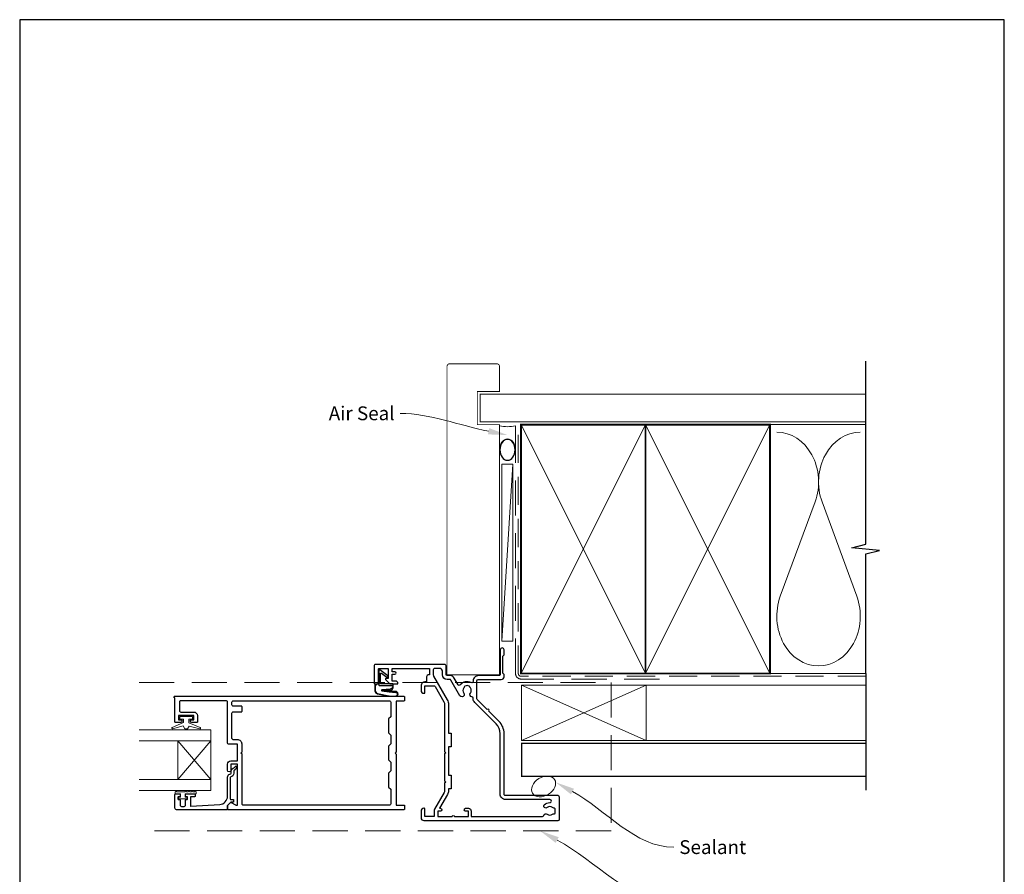
# Model space of a CAD drawing. Units: millimetres. Extents: x 23 to 1863, y -511 to 568.
# Drawn here: x 394 to 750, y -81 to 228 of the extents above; entities that cross this region are included whole.
import ezdxf
from ezdxf import colors
from ezdxf.entities.mleader import LeaderData, LeaderLine
from ezdxf.math import Vec2, Vec3

# ---------------------------------------------------------------- set-up
doc = ezdxf.new("R2010")
doc.units = ezdxf.units.MM
doc.header["$MEASUREMENT"] = 0
doc.linetypes.add('DASHED', pattern=[19.05, 12.7, -6.35])
doc.layers.get('Defpoints').update_dxf_attribs({"color": 1})
doc.layers.add('APL Joinery', color=2, linetype='Continuous')
doc.styles.add('General notes', font='arial.ttf', dxfattribs={"height": 3.5})

# ---------------------------------------------------------------- blocks, each defined once
blk = doc.blocks.new('sealant')
at = {"layer": 'APL Joinery', "color": 9, "lineweight": 20}
blk.add_lwpolyline([(-10.46, -7), (0, -7, -0.106806), (0, 0), (-10.46, 0)], format="xyb", dxfattribs=at)
at = {"layer": 'APL Joinery', "color": 9, "lineweight": 20, "extrusion": (0, 0, -1)}
blk.add_ellipse((-10.46, -3.5), major_axis=(4.77, 0), ratio=0.733157, start_param=-1.570796, end_param=1.570796, dxfattribs=at)
at = {"layer": 'APL Joinery', "color": 7, "lineweight": 25}
blk.add_ellipse((-10.46, -3.5), major_axis=(-4.56, 0), ratio=0.728665, dxfattribs=at)

msp = doc.modelspace()

# ---------------------------------------------------------------- linework, layer by layer
at = {"layer": 'APL Joinery', "color": 250, "lineweight": 5}
for p, q in [((572.47, 66.83), (568.47, 2.88)), ((681.76, 53.2), (669.2, 19.06)), ((696.84, 19.06), (684.29, 53.2))]:
    msp.add_line(p, q, dxfattribs=at)
at = {"layer": 'APL Joinery', "color": 7, "lineweight": 20}
for p, q in [((463.33, -29.18), (437.33, -29.18)), ((463.33, -51.18), (463.33, -29.18)), ((463.33, -33.18), (437.33, -33.18)), ((451.33, -47.18), (451.33, -33.18)), ((463.33, -47.18), (437.33, -47.18))]:
    msp.add_line(p, q, dxfattribs=at)
at = {"layer": 'APL Joinery', "color": 252, "lineweight": 5}
for p, q in [((463.33, -33.18), (451.33, -47.18)), ((463.33, -47.18), (451.33, -33.18))]:
    msp.add_line(p, q, dxfattribs=at)
at = {"layer": 'APL Joinery', "color": 7, "lineweight": 25, "const_width": 0.3}
msp.add_lwpolyline([(567.68, -9.32), (567.68, 81.14), (559.68, 81.14), (559.68, 93.14), (567.68, 93.14), (567.68, 102.14, 0.414214), (566.68, 103.14), (549.68, 103.14, 0.414214), (548.68, 102.14), (548.68, -9.32)], format="xyb", dxfattribs=at)
at = {"layer": 'APL Joinery', "color": 9, "ltscale": 0.7}
for points in [[(700.11, 87.14), (700.11, 104.14)], [(700.11, 80.14), (700.11, 97.14)], [(700.11, -8.86), (700.11, 34.39), (705.11, 35.64), (695.11, 36.64), (700.11, 37.89), (700.11, 80.14)]]:
    msp.add_lwpolyline(points, dxfattribs=at)
at = {"layer": 'APL Joinery', "color": 7, "lineweight": 25, "const_width": 0.4}
msp.add_lwpolyline([(700.11, 92.14), (560.68, 92.14), (560.68, 82.14), (700.11, 82.14)], dxfattribs=at)
at = {"layer": 'APL Joinery', "color": 7, "linetype": 'DASHED', "lineweight": 13}
msp.add_lwpolyline([(625.47, -10.86), (575.47, -10.86, -0.414214), (573.47, -8.86), (573.47, 80.69)], format="xyb", dxfattribs=at)
at = {"layer": 'APL Joinery', "color": 8, "linetype": 'DASHED', "lineweight": 5, "ltscale": 0.8}
msp.add_lwpolyline([(700.11, -9.86), (575.47, -9.86, -0.414214), (574.47, -8.86), (574.47, 80.14)], format="xyb", dxfattribs=at)
at = {"layer": 'APL Joinery', "color": 7, "lineweight": 35, "const_width": 0.7}
for points in [[(575.47, -8.86), (575.47, 81.14), (620.47, 81.14), (620.47, -8.86)], [(620.47, -8.86), (620.47, 81.14), (665.47, 81.14), (665.47, -8.86)]]:
    msp.add_lwpolyline(points, close=True, dxfattribs=at)
at = {"layer": 'APL Joinery', "color": 250, "lineweight": 5}
for points in [[(575.47, -8.86), (620.47, 81.14)], [(575.47, 81.14), (620.47, -8.86)], [(620.47, -8.86), (665.47, 81.14)], [(620.47, 81.14), (665.47, -8.86)], [(665.47, 81.14), (700.11, 81.14)], [(665.47, -8.86), (700.11, -8.86)]]:
    msp.add_lwpolyline(points, dxfattribs=at)
at = {"layer": 'APL Joinery', "color": 7, "lineweight": 15}
msp.add_lwpolyline([(568.47, 66.83), (568.47, 2.88), (572.47, 2.88), (572.47, 66.83)], close=True, dxfattribs=at)
at = {"layer": 'APL Joinery', "lineweight": 25}
for points in [[(563.24, -21.88), (559.6, -18.24, -0.198906), (559.45, -17.88), (559.45, -11.52, -0.414212), (559.95, -11.02), (568.33, -11.02, 0.414209), (569.33, -10.02), (569.33, -9.34, 0.198912), (569.24, -9.13), (569.02, -8.9, -0.198912), (568.93, -8.69), (568.93, -2.64, -0.198912), (569.02, -2.43), (569.24, -2.2, 0.198912), (569.33, -1.99), (569.33, -0.32, 1), (567.93, -0.32), (567.93, -9.32, -0.41421), (567.63, -9.62), (560.05, -9.62, 0.414214), (558.15, -11.52), (558.15, -11.73, -0.562048), (557.42, -12.17, 0.351888), (553.49, -12.97, -0.521639), (552.68, -12.9), (551.33, -10.57, 0.267943), (549.69, -9.62), (548.73, -9.62, -0.414207), (548.43, -9.32), (548.43, -6.31, 0.414214), (547.73, -5.61), (522.83, -5.61, 0.414214), (522.33, -6.11), (522.33, -12.36, 0.414214), (522.58, -12.61), (523.68, -12.61, 0.414214), (523.93, -12.36), (523.93, -7.26, -0.414214), (524.18, -7.01), (527.18, -7.01, -0.414214), (527.43, -7.26), (527.43, -10.61), (526.68, -10.61, 0.668179), (526.5, -11.04), (528.02, -12.56, 0.198912), (528.16, -12.61), (530.73, -12.61, 0.414214), (530.93, -12.41, 0.414214), (530.13, -11.61), (528.83, -11.61), (528.83, -9.11), (529.84, -9.11, 0.356394), (530.33, -8.71, 0.356394), (529.84, -8.31), (528.83, -8.31), (528.83, -7.01), (542.33, -7.01), (542.33, -9.31), (542.13, -9.31, 0.414214), (541.33, -10.11), (541.33, -11.91), (540.73, -11.91, 0.414214), (539.33, -13.31), (539.33, -15.01, 0.414214), (540.33, -16.01), (540.43, -16.01, 0.414214), (540.73, -15.71), (540.73, -13.31), (543.94, -13.31, -0.267949), (544.37, -13.56), (547.56, -19.09, -0.131652), (547.83, -20.09), (547.83, -37.11), (548.23, -37.51), (547.83, -37.91), (547.83, -47.71), (548.23, -48.11), (547.83, -48.51), (547.83, -51.39, -0.131652), (547.69, -51.89), (544.22, -57.91, 0.131652), (544.03, -58.61), (544.03, -60.61), (540.73, -60.61), (540.73, -57.91, 0.414214), (540.43, -57.61), (540.33, -57.61, 0.414214), (539.33, -58.61), (539.33, -61.01, 0.414214), (540.33, -62.01), (588.83, -62.01, 0.414209), (589.33, -61.51), (589.33, -53.52, 0.414259), (588.83, -53.02), (569.83, -53.03, -0.414264), (569.33, -52.53), (569.33, -30.62, 0.198911), (567.45, -26.09), (563.81, -22.45, 1)], [(554.75, -15.95, -1.072065), (553.37, -16.89), (550.12, -11.27, 0.267943), (549.69, -11.02), (548.73, -11.02, -0.414207), (547.03, -9.32), (547.03, -8.01, 0.414214), (546.03, -7.01), (544.23, -7.01, 0.414214), (543.73, -7.51), (543.73, -9.38, 0.131652), (543.86, -9.88), (548.77, -18.39, -0.131652), (549.23, -20.09), (549.23, -30.41), (550.03, -30.41, -0.414214), (550.23, -30.61), (550.23, -35.21, -0.414214), (550.03, -35.41), (549.23, -35.41), (549.23, -45.61), (550.03, -45.61, -0.414214), (550.23, -45.81), (550.23, -50.41, -0.414214), (550.03, -50.61), (549.23, -50.61), (549.23, -51.39, -0.131652), (548.91, -52.59), (546.01, -57.61), (546.33, -57.61, -1), (546.33, -58.61), (545.43, -58.61), (545.43, -60.61), (550.5, -60.61, -1), (551.36, -60.61), (556.43, -60.61), (556.43, -58.61), (555.43, -58.61, -1), (555.43, -57.61), (556.43, -57.61, -0.414214), (557.43, -58.61), (557.43, -60.61), (583.19, -60.62, 0.373546), (583.68, -60.19, -0.581748), (584.88, -59.71, 0.352396), (586.79, -59.71, -0.24139), (587.45, -59.58, 0.495641), (587.83, -59.29), (587.83, -58, 0.431196), (587.3, -57.5, -0.184068), (586.79, -57.34, 0.352819), (584.88, -57.34, -0.858739), (583.79, -56.33, -0.192803), (585.87, -55.53, 1.006317), (585.88, -54.43), (569.83, -54.43, -0.414221), (567.93, -52.53), (567.93, -30.62, 0.198913), (566.46, -27.08), (558.71, -19.33, -0.198906), (558.15, -17.98), (558.15, -17.8, 0.378974), (557.71, -17.3, -0.58312), (557.16, -15.95, 0.344012), (557.16, -14.08, -0.113915), (557, -13.74, 0.234546), (556.72, -13.39, 0.223785), (555.19, -13.39, 0.234546), (554.91, -13.74, -0.113915), (554.75, -14.08, 0.344012)], [(470.39, -55.51, -0.339338), (470.63, -55.48), (472.23, -56.4, 0.133369), (472.48, -56.47), (472.98, -56.47), (472.98, -41.61), (470.53, -41.61), (470.53, -43.85, -1), (469.33, -43.85), (469.33, -41.61, -0.414214), (470.53, -40.41), (472.98, -40.41), (472.98, -34.41), (469.83, -34.41, -0.414214), (469.33, -33.91), (469.33, -19.21, 0.414214), (468.83, -18.71), (452.43, -18.71, 0.414214), (451.93, -19.21), (451.93, -22.3, 0.414214), (452.43, -22.8), (457.13, -22.8, -0.414214), (458.43, -24.1), (458.43, -26.4, -0.414214), (458.23, -26.6), (456.37, -26.6, -1), (456.38, -25.6), (457.13, -25.6), (457.13, -24.1), (451.63, -24.1), (451.63, -25.6), (452.38, -25.6, -1), (452.38, -26.6), (450.53, -26.6, -0.414214), (450.33, -26.4), (450.33, -17.61), (450.18, -17.61, -1), (450.18, -17.11), (533.13, -17.11, -0.414214), (533.33, -17.31), (533.33, -18.61, -0.414214), (533.13, -18.81), (530.33, -18.81), (530.33, -37.21), (529.93, -37.61), (530.33, -38.01), (530.33, -56.41), (533.13, -56.41, -0.414214), (533.33, -56.61), (533.33, -57.91, -0.414214), (533.13, -58.11), (469.53, -58.11, -0.414214), (469.33, -57.91), (469.33, -56.66, -0.198932), (469.39, -56.51)], [(528.33, -50.71), (528.33, -56.01, -0.414214), (527.83, -56.51), (475.08, -56.51, -0.414214), (474.58, -56.01), (474.58, -38.01), (474.18, -37.61), (474.58, -37.21), (474.58, -34.41, 0.414214), (472.98, -32.81), (471.43, -32.81, -0.414214), (470.93, -32.31), (470.93, -23.21, -0.414214), (471.43, -22.71), (474.38, -22.71, 0.414214), (474.58, -22.51), (474.58, -20.91, 0.414214), (474.38, -20.71), (471.43, -20.71, -0.414214), (470.93, -20.21), (470.93, -19.21, -0.414214), (471.43, -18.71), (527.83, -18.71, -0.414214), (528.33, -19.21), (528.33, -24.51), (527.53, -25.31), (527.53, -30.31), (528.33, -31.11), (528.33, -34.31), (527.53, -35.11), (527.53, -40.11), (528.33, -40.91), (528.33, -44.11), (527.53, -44.91), (527.53, -49.91)], [(450.33, -57.61), (450.33, -52.6, -0.414214), (450.53, -52.4), (451.96, -52.4, -0.414214), (452.16, -52.6), (452.16, -53.2, -0.414214), (451.96, -53.4), (451.61, -53.4, 0.414214), (451.41, -53.6), (451.41, -54.2, 0.414214), (451.61, -54.4), (451.96, -54.4, -0.414214), (452.16, -54.6), (452.16, -56.41, 0.414214), (452.66, -56.91), (453.66, -56.91, 0.414214), (454.16, -56.41), (454.16, -54.6, -0.414214), (454.36, -54.4), (454.71, -54.4, 0.414214), (454.91, -54.2), (454.91, -53.6, 0.414214), (454.71, -53.4), (454.36, -53.4, -0.414214), (454.16, -53.2), (454.16, -52.6, -0.414214), (454.36, -52.4), (457.46, -52.4, -0.414214), (457.66, -52.6), (457.66, -53.2, -0.414214), (457.46, -53.4), (456.11, -53.4, 0.414214), (455.91, -53.6), (455.91, -56.67, 0.432616), (456.12, -56.87), (466.52, -56.22, 0.396047), (469.33, -53.22), (469.33, -46.29, -0.376399), (470.2, -45.3, 0.354114), (470.63, -44.84), (470.63, -44.42, -0.267949), (471.38, -43.12), (471.8, -42.87, 0.185234), (472.14, -42.45, -0.790041), (472.53, -42.48, -0.245536), (472.17, -43.54), (471.78, -43.91, 0.205475), (471.63, -44.27), (471.63, -44.87, -0.363898), (470.33, -46.29), (470.33, -54.21, 0.414214), (470.53, -54.41), (471.35, -54.41, -0.414214), (471.55, -54.61), (471.55, -55.21, -0.414214), (471.35, -55.41), (470.58, -55.41, 0.198912), (470.44, -55.46), (469.33, -56.57), (469.33, -57.91, -0.414214), (469.13, -58.11), (450.83, -58.11, -0.414214)]]:
    msp.add_lwpolyline(points, format="xyb", close=True, dxfattribs=at)
at = {"layer": 'APL Joinery', "color": 252}
msp.add_lwpolyline([(524.07, -12.61), (523.57, -12.61, 0.414214), (522.57, -13.61), (522.57, -14.7, 0.000033), (522.57, -14.83, 0.317222), (523.57, -16.24), (527.66, -17.08, 0.050758), (527.86, -17.11), (530.09, -17.11, 1), (530.09, -15.34), (527.93, -15.34, -0.030929), (527.81, -15.33), (525.15, -15, -0.84202), (525.16, -14.91), (528.17, -14.91, 0.414214), (529.17, -13.91), (529.17, -13.21), (529.17, -13.21), (529.17, -12.81, 0.414214), (528.97, -12.61), (524.87, -12.61, -0.414214), (524.67, -12.41), (524.67, -8.88, -0.623696), (524.99, -8.72), (526.88, -10.19, 1), (527.25, -9.72), (524.39, -7.5, 0.623696), (524.07, -7.66)], format="xyb", close=True, dxfattribs=at)
at = {"layer": 'APL Joinery', "color": 7, "const_width": 0.3}
msp.add_lwpolyline([(548.63, -9.32), (567.63, -9.32)], dxfattribs=at)
at = {"layer": 'APL Joinery', "color": 9}
msp.add_lwpolyline([(700.11, -8.86), (700.11, -51.06)], dxfattribs=at)
at = {"layer": 'APL Joinery', "color": 8, "linetype": 'DASHED', "lineweight": 5}
msp.add_lwpolyline([(437.33, -12.06), (608.03, -12.06), (608.03, -65.76), (437.33, -65.76)], dxfattribs=at)
at = {"layer": 'APL Joinery', "color": 252}
for points in [[(524.07, -12.71), (523.57, -12.71, 0.414214), (522.67, -13.61), (522.67, -14.7, 0.000033), (522.67, -14.83, 0.317222), (523.6, -16.15), (527.66, -16.98, 0.050822), (527.86, -17.01), (530.09, -17.01)], [(524.07, -12.71), (524.07, -13.01, 0.414214), (524.27, -13.21), (528.87, -13.21, -0.414214), (529.07, -13.41), (529.07, -13.54, -0.388231), (528.16, -14.54), (525.12, -14.81, 0.723798), (525.11, -15.1), (527.82, -15.45, -0.000524), (527.83, -15.45), (530.23, -15.73)]]:
    msp.add_lwpolyline(points, format="xyb", dxfattribs=at)
at = {"layer": 'APL Joinery', "color": 7, "lineweight": 18}
msp.add_lwpolyline([(575.68, -33.06), (620.68, -33.06), (620.68, -13.06), (575.68, -13.06)], close=True, dxfattribs=at)
at = {"layer": 'APL Joinery', "color": 8, "lineweight": 5}
for points in [[(575.68, -33.06), (620.68, -13.06)], [(575.68, -13.06), (620.68, -33.06)]]:
    msp.add_lwpolyline(points, dxfattribs=at)
at = {"layer": 'APL Joinery', "color": 7, "lineweight": 5}
msp.add_lwpolyline([(700.11, -33.06), (620.68, -33.06), (620.68, -13.06), (700.11, -13.06)], dxfattribs=at)
at = {"layer": 'APL Joinery', "color": 252, "lineweight": 15}
msp.add_lwpolyline([(455.38, -25.35), (455.38, -26.65), (459.48, -28.37, -0.929342), (459.33, -28.84), (455.46, -27.85), (454.88, -28.85), (453.88, -28.85), (453.29, -27.83), (449.44, -28.82, -0.929342), (449.28, -28.35), (453.38, -26.62), (453.38, -25.35), (452.13, -25.35), (452.13, -24.35), (456.63, -24.35), (456.63, -25.35)], format="xyb", close=True, dxfattribs=at)
at = {"layer": 'APL Joinery', "color": 7, "lineweight": 30, "const_width": 0.5}
msp.add_lwpolyline([(700.11, -46.06), (575.68, -46.06), (575.68, -34.06), (700.11, -34.06)], dxfattribs=at)
at = {"layer": 'APL Joinery', "color": 7, "lineweight": 20}
msp.add_lwpolyline([(463.33, -51.18), (437.33, -51.18)], dxfattribs=at)
at = {"layer": 'APL Joinery', "color": 252, "linetype": 'Continuous', "lineweight": 15}
msp.add_lwpolyline([(457.99, -51.62), (457.99, -52.37), (453.98, -52.37), (453.98, -53.57), (454.73, -53.57), (454.73, -54.17), (451.63, -54.17), (451.63, -53.57), (452.38, -53.57), (452.38, -52.37), (450.43, -52.37), (450.43, -51.62, -1), (450.93, -51.62), (453.98, -51.62, -1), (454.48, -51.62), (455.15, -51.62, -1), (455.65, -51.62), (456.32, -51.62, -1), (456.82, -51.62), (457.49, -51.62, -1)], format="xyb", close=True, dxfattribs=at)
at = {"layer": 'APL Joinery', "color": 250, "lineweight": 5}
for centre, start_param, end_param in [((667.94, 60.41), 1.158004, 3.141593), ((698.11, 60.41), 3.141593, 5.125182), ((683.02, 11.86), 4.299595, 6.283185)]:
    msp.add_ellipse(centre, major_axis=(0, -17.97), ratio=0.839632, start_param=start_param, end_param=end_param, dxfattribs=at)
at = {"layer": 'APL Joinery', "color": 250, "lineweight": 5, "extrusion": (0, 0, -1)}
msp.add_ellipse((683.02, 11.86), major_axis=(0, -17.97), ratio=0.839632, start_param=4.299595, end_param=6.283185, dxfattribs=at)
at = {"layer": 'APL Joinery', "color": 7, "lineweight": 9}
msp.add_ellipse((583.61, -49.7), major_axis=(-3.98, -2.47), ratio=0.710859, dxfattribs=at)
at = {"layer": 'APL Joinery', "color": 252}
msp.add_open_spline([(530.09, -17.01), (530.13, -17), (530.34, -16.99), (530.63, -16.84), (530.8, -16.52), (530.81, -16.22), (530.65, -15.86), (530.39, -15.78), (530.23, -15.73)], degree=3, knots=[0, 0, 0, 0, 0.134057, 0.617537, 0.885941, 1.19068, 1.512524, 1.972885, 1.972885, 1.972885, 1.972885], dxfattribs=at)
at = {"layer": 'APL Joinery', "color": 0, "linetype": 'ByBlock', "lineweight": 13, "end_tangent": (1, 0)}
for points, start_tangent in [([(594.07, -51.55), (630.66, -71.68)], (0.876133, -0.48207)), ([(588.52, -69.07), (630.66, -91.68)], (0.881177, -0.472787))]:
    msp.add_spline(points, degree=3, dxfattribs=dict(at, start_tangent=start_tangent))
at = {"layer": 'APL Joinery', "color": 0}
for points in [[(593.51, -52.57), (587.94, -48.18), (594.63, -50.53)], [(587.96, -70.1), (582.35, -65.76), (589.07, -68.05)]]:
    msp.add_solid(points, dxfattribs=at)
at = {"layer": 'Defpoints', "color": 8}
for p, q in [((750.19, 227.56), (394.19, 227.56)), ((394.19, 227.56), (394.19, -252.72)), ((750.19, -252.72), (750.19, 227.56))]:
    msp.add_line(p, q, dxfattribs=at)

# ---------------------------------------------------------------- block references
at = {"layer": 'APL Joinery', "xscale": -0.8275862068965517, "yscale": 0.8275862068965517, "zscale": 0.8275862068965517, "rotation": 270}
msp.add_blockref('sealant', (573.47, 80.69), dxfattribs=at)

# ---------------------------------------------------------------- texts
at = {"layer": 'APL Joinery', "color": 3, "insert": (632.66, -69.14), "char_height": 5, "width": 26.488, "attachment_point": 1, "style": 'General notes'}
msp.add_mtext('{\\C0;Sealant}', dxfattribs=at)

# ---------------------------------------------------------------- leaders
at = {"layer": 'APL Joinery', "color": 7}
ml = msp.add_multileader_mtext('Standard', dxfattribs=at)
ml.set_content('{\\C7;Air Seal}', color=3, style='General notes')
ml.set_leader_properties(color=7, lineweight=13)
ml.build(insert=Vec2(0, 0))
ml.multileader.update_dxf_attribs({"leader_type": 2, "dogleg_length": 10, "arrow_head_size": 7})
ctx = ml.context
ctx.base_point, ctx.char_height, ctx.arrow_head_size, ctx.plane_origin = Vec3(503.78, 85.18), 5, 7, Vec3(864.14, 195.16)
ctx.text_align_type = 2
notes = []
notes.append((ctx, [(1, (1, 1, 0), (541.75, 85.18), (-1, 0), 10, [(1, [(570.58, 77.36)], 0, [])])]))
ctx.mtext.insert, ctx.mtext.width, ctx.mtext.defined_height, ctx.mtext.alignment, ctx.mtext.line_spacing_style, ctx.mtext.flow_direction = Vec3(529.75, 87.73), 26.488, 6.82, 3, 2, 5
for ctx, leaders in notes:
    for number, flags, end, landing, length, lines in leaders:
        leader = LeaderData()
        leader.index, (leader.has_last_leader_line, leader.has_dogleg_vector, leader.attachment_direction) = number, flags
        leader.last_leader_point, leader.dogleg_vector, leader.dogleg_length = Vec3(end), Vec3(landing), length
        for number, points, colour, breaks in lines:
            line = LeaderLine()
            line.index, line.vertices, line.color, line.breaks = number, Vec3.list(points), colors.encode_raw_color(colour), breaks
            leader.lines.append(line)
        ctx.leaders.append(leader)

doc.saveas('drawing.dxf')
